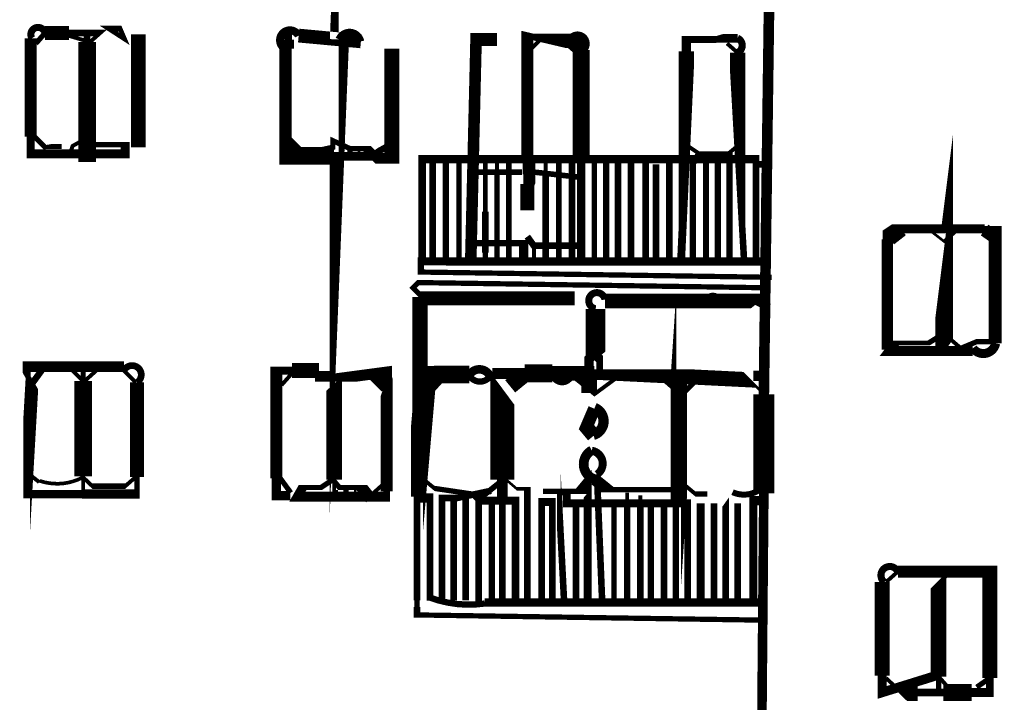
# Model space of a CAD drawing. Units: millimetres. Extents: x -8 to 2970, y 0 to 210.
# Drawn here: x 179 to 188, y 58 to 64 of the extents above; entities that cross this region are included whole.
import ezdxf

# ---------------------------------------------------------------- set-up
doc = ezdxf.new("R2010")
doc.units = ezdxf.units.MM
doc.layers.add('TRACE', color=7, linetype='Continuous')

msp = doc.modelspace()

# ---------------------------------------------------------------- linework, layer by layer
at = {"layer": 'TRACE', "linetype": 'Continuous'}
for points in [[(185.5595816449236, 50.46027515570734, 0.0381, 0.0381, 0), (186.0032256449236, 50.90391915570734, 0.09271, 0.09271, 0), (186.0802816449236, 59.82654515570734, 0.20066, 0.20066, 0), (186.0802816449236, 60.78539715570733, 0.102616, 0.102616, 0), (186.1564816449236, 66.46230715570734, 0.2032, 0.2032, 0), (186.1564816449236, 67.30050915570735, 0.109856, 0.109856, 0), (186.2157676449236, 68.13721715570733, 0.0635, 0.0635, 0), (185.9137176449236, 68.20953915570735, 0.0508, 0.0508, 0), (185.7373816449236, 68.20953915570735, 0.046566, 0.046566, 0), (185.6357816449236, 68.50701115570735, 0, 0, 0)], [(181.9273736449236, 63.08410115570734, 0.0889, 0.0889, 0), (181.9273736449236, 62.95514715570734, 0.18542, 0.18542, 0), (181.9785136449236, 64.21474115570734, 0.071966, 0.071966, 0)], [(179.1333676449236, 64.27790315570734, 0.13716, 0.13716, 0), (179.3638436449236, 64.27790315570734, 0.0635, 0.0635, 0), (179.6286696449236, 64.27790315570734, 0.0635, 0.0635, 0), (179.6667696449236, 64.27790315570734, 0.0381, 0.0381, 0), (179.5674236449236, 64.18959715570733, 0.0381, 0.0381, 0), (179.3546296449236, 64.25343515570734, 0, 0, 0)], [(179.5397696449236, 64.30330315570734, 0.0635, 0.0635, 0), (179.5397696449236, 64.18900315570733, 0.17018, 0.17018, 0), (179.5397696449236, 63.02969515570734, 0.0508, 0.0508, 0), (179.5397696449236, 63.12220115570733, 0, 0, 0)], [(180.0350696449236, 63.17300115570734, 0.14224, 0.14224, 0), (180.0350696449236, 64.26520315570733, 0, 0, 0)], [(181.4828736449236, 64.27790315570734, 0.0762, 0.0762, 0), (181.4828736449236, 64.21440315570734, 0.1143, 0.1143, 0), (181.4828736449236, 64.12550315570734, 0, 0, 0)], [(179.3873696449236, 63.14760115570735, 0.0381, 0.0381, 0), (179.4000696449236, 63.18570115570733, 0.0381, 0.0381, 0), (179.5470256449236, 63.26734515570735, 0.0508, 0.0508, 0), (179.6159696449236, 63.19840115570733, 0.0508, 0.0508, 0), (179.9080696449236, 63.19840115570733, 0.0889, 0.0889, 0), (179.9080696449236, 63.10950115570733, 0.0889, 0.0889, 0), (178.9936676449236, 63.10950115570733, 0.0762, 0.0762, 0), (178.9936676449236, 63.27460115570733, 0.1143, 0.1143, 0), (178.9936676449236, 64.22710315570734, 0.067734, 0.067734, 0)], [(179.0444676449236, 64.17630315570733, 0.0508, 0.0508, 0), (179.1333676449236, 64.27790315570734, 0, 0, 0)], [(182.1862296449236, 64.19684715570733, 0.13335, 0.13335, 0), (181.5844736449236, 64.25250315570733, 0.073026, 0.073026, 0)], [(183.5021776449236, 64.21440315570734, 0.127, 0.127, 0), (183.2989776449236, 64.21440315570734, 0.11176, 0.11176, 0), (183.2481776449236, 62.09349915570733, 0, 0, 0)], [(183.7942776449236, 62.56339915570734, 0.13335, 0.13335, 0), (183.7942776449236, 62.81740115570733, 0.0762, 0.0762, 0), (183.7942776449236, 62.91265115570734, 0.0889, 0.0889, 0), (183.7942776449236, 63.05870115570733, 0.118534, 0.118534, 0), (183.7942776449236, 64.25250315570733, 0.0635, 0.0635, 0), (184.0101776449236, 64.20170315570734, 0.13716, 0.13716, 0), (184.2133796449236, 64.20170315570734, 0.0635, 0.0635, 0)], [(184.2133796449236, 64.20170315570734, 0.1397, 0.1397, 0), (184.3149796449236, 64.11280315570733, 0, 0, 0)], [(185.2801816449236, 62.06809915570733, 0.0762, 0.0762, 0), (185.3309816449236, 63.17300115570734, 0.14986, 0.14986, 0), (185.3309816449236, 64.10010315570733, 0.0889, 0.0889, 0), (185.3309816449236, 64.21440315570734, 0.06985, 0.06985, 0), (185.6188476449236, 64.21440315570734, 0.0635, 0.0635, 0), (185.6611816449236, 64.22710315570734, 0.08382, 0.08382, 0), (185.8262816449236, 64.22710315570734, 0.06604, 0.06604, 0)], [(181.4447736449236, 63.24920115570734, 0.127, 0.127, 0), (181.5717736449236, 63.12220115570733, 0.10795, 0.10795, 0), (181.6788156449236, 63.12220115570733, 0.0508, 0.0508, 0), (181.9146736449236, 63.17300115570734, 0.0508, 0.0508, 0), (181.9146736449236, 63.23650115570734, 0.0508, 0.0508, 0), (182.0797736449236, 63.16030115570734, 0.0508, 0.0508, 0), (182.2448756449236, 63.16030115570734, 0.0889, 0.0889, 0), (182.3394196449236, 63.06575715570733, 0.1016, 0.1016, 0), (182.4861756449236, 63.06575715570733, 0.14478, 0.14478, 0), (182.4861756449236, 64.12550315570734, 0.0635, 0.0635, 0)], [(181.4574736449236, 64.12550315570734, 0.120226, 0.120226, 0), (181.4574736449236, 63.08410115570734, 0.15748, 0.15748, 0), (181.9273736449236, 63.08410115570734, 0.08382, 0.08382, 0), (182.2956756449236, 63.08410115570734, 0.0635, 0.0635, 0), (182.3591756449236, 63.13490115570733, 0.0635, 0.0635, 0), (182.4734756449236, 63.19840115570733, 0, 0, 0)], [(183.8069776449236, 64.10010315570733, 0.0381, 0.0381, 0), (183.9212776449236, 64.21440315570734, 0, 0, 0)], [(184.3149796449236, 64.11280315570733, 0.16256, 0.16256, 0), (184.3149796449236, 63.05235115570733, 0.078014, 0.078014, 0), (184.3149796449236, 62.08079915570733, 0, 0, 0)], [(185.7246816449236, 64.17630315570733, 0.0381, 0.0381, 0), (185.8262816449236, 64.08740315570734, 0, 0, 0)], [(185.8262816449236, 64.08740315570734, 0.14732, 0.14732, 0), (185.8262816449236, 63.18570115570733, 0.0635, 0.0635, 0), (185.8897816449236, 62.06809915570733, 0, 0, 0)], [(179.2939856449236, 63.18047115570732, 0.0508, 0.0508, 0), (179.1714696449236, 63.18047115570732, 0.0381, 0.0381, 0), (179.1333676449236, 63.17300115570734, 0.0508, 0.0508, 0), (179.0317676449236, 63.27460115570733, 0, 0, 0)], [(187.8201856449236, 62.38559915570733, 0.0508, 0.0508, 0), (187.8222336449236, 62.40198715570733, 0.17018, 0.17018, 0), (187.8222336449236, 61.23789315570733, 0.0508, 0.0508, 0), (187.8074856449236, 61.21719715570734, 0, 0, 0)], [(185.3436816449236, 63.18570115570733, 0.0381, 0.0381, 0), (185.4579816449236, 63.10950115570733, 0.0508, 0.0508, 0), (185.7481296449236, 63.10950115570733, 0.0635, 0.0635, 0), (185.7481296449236, 62.05539915570733, 0, 0, 0)], [(185.6357816449236, 62.05539915570733, 0.0635, 0.0635, 0), (185.6357816449236, 63.02789315570735, 0.0381, 0.0381, 0), (185.8262816449236, 63.18570115570733, 0, 0, 0)], [(182.0797736449236, 63.14760115570735, 0.0508, 0.0508, 0), (182.0797736449236, 63.08410115570734, 0.0254, 0.0254, 0), (182.1686756449236, 63.08410115570734, 0.0254, 0.0254, 0), (182.1686756449236, 63.14760115570735, 0, 0, 0)], [(182.7782756449236, 62.08079915570733, 0.0762, 0.0762, 0), (182.7782756449236, 63.05870115570733, 0.079664, 0.079664, 0), (186.0044256449236, 63.05870115570733, 0.0635, 0.0635, 0), (186.0044256449236, 62.05539915570733, 0, 0, 0)], [(183.7942776449236, 62.76660115570735, 0.1016, 0.1016, 0), (183.8514276449236, 62.91265115570734, 0.0381, 0.0381, 0), (183.8514276449236, 63.04600115570733, 0, 0, 0)], [(185.3944816449236, 62.06809915570733, 0.0635, 0.0635, 0), (185.3944816449236, 63.02060115570734, 0.0635, 0.0635, 0), (185.4579816449236, 63.10950115570733, 0, 0, 0)], [(185.5214816449236, 62.05539915570733, 0.05715, 0.05715, 0), (185.5214816449236, 63.09680115570734, 0, 0, 0)], [(182.8798756449236, 62.09349915570733, 0.0635, 0.0635, 0), (182.8798756449236, 63.04600115570733, 0, 0, 0)], [(183.0068756449236, 62.09349915570733, 0.0635, 0.0635, 0), (183.0068756449236, 63.04600115570733, 0, 0, 0)], [(183.1338756449236, 62.09349915570733, 0.0508, 0.0508, 0), (183.1338756449236, 63.04600115570733, 0, 0, 0)], [(183.3878776449236, 63.05870115570733, 0.04445, 0.04445, 0), (183.3878776449236, 62.55069915570733, 0.0635, 0.0635, 0), (183.3878776449236, 62.15266715570735, 0.0508, 0.0508, 0), (183.3878776449236, 62.09349915570733, 0, 0, 0)], [(183.5021776449236, 63.05870115570733, 0.0381, 0.0381, 0), (183.5021776449236, 62.92535115570735, 0.0508, 0.0508, 0), (183.5021776449236, 62.09349915570733, 0, 0, 0)], [(183.6164776449236, 63.05870115570733, 0.05503400000000001, 0.05503400000000001, 0), (183.6164776449236, 62.09349915570733, 0, 0, 0)], [(183.9720776449236, 63.04600115570733, 0.0381, 0.0381, 0), (183.9720776449236, 62.91900115570735, 0.0635, 0.0635, 0), (183.9720776449236, 62.08079915570733, 0, 0, 0)], [(184.0990776449236, 63.04600115570733, 0.05503400000000001, 0.05503400000000001, 0), (184.0990776449236, 62.08079915570733, 0, 0, 0)], [(184.2260796449236, 63.04600115570733, 0.065314, 0.065314, 0), (184.2260796449236, 62.08079915570733, 0, 0, 0)], [(184.4419796449236, 62.06809915570733, 0.0508, 0.0508, 0), (184.4419796449236, 63.02060115570734, 0, 0, 0)], [(184.5562796449236, 62.06809915570733, 0.0635, 0.0635, 0), (184.5562796449236, 63.02060115570734, 0, 0, 0)], [(184.6705796449236, 62.06809915570733, 0.0635, 0.0635, 0), (184.6705796449236, 63.02060115570734, 0, 0, 0)], [(184.7975796449236, 62.06809915570733, 0.0635, 0.0635, 0), (184.7975796449236, 63.02060115570734, 0, 0, 0)], [(184.9372796449236, 63.02060115570734, 0.0635, 0.0635, 0), (184.9372796449236, 62.06809915570733, 0, 0, 0)], [(185.0388796449236, 62.06809915570733, 0.0635, 0.0635, 0), (185.0388796449236, 63.00790115570734, 0, 0, 0)], [(185.1658796449236, 62.06809915570733, 0.0635, 0.0635, 0), (185.1658796449236, 63.02060115570734, 0, 0, 0)], [(186.0040816449236, 63.00790115570734, 0.0635, 0.0635, 0), (186.1564816449236, 63.00790115570734, 0, 0, 0)], [(183.7434776449236, 62.93170115570734, 0.053976, 0.053976, 0), (183.3116776449236, 62.93170115570734, 0.0635, 0.0635, 0), (183.2608776449236, 62.93170115570734, 0, 0, 0)], [(183.8704776449236, 62.93170115570734, 0.053976, 0.053976, 0), (184.3149796449236, 62.88090115570733, 0, 0, 0)], [(188.3160316449236, 61.27737315570734, 0.12319, 0.12319, 0), (188.3160316449236, 62.38559915570733, 0.0508, 0.0508, 0), (188.2156456449236, 62.38559915570733, 0.08636, 0.08636, 0), (187.3121856449236, 62.38559915570733, 0.0635, 0.0635, 0), (187.2740856449236, 62.36019915570733, 0.0889, 0.0889, 0), (187.2740856449236, 62.28399915570733, 0.10795, 0.10795, 0), (187.2740856449236, 61.21719715570734, 0, 0, 0)], [(187.2994856449236, 62.28399915570733, 0.127, 0.127, 0), (187.4137856449236, 62.37289915570733, 0, 0, 0)], [(188.2138876449236, 62.37289915570733, 0.127, 0.127, 0), (188.3408876449236, 62.28399915570733, 0, 0, 0)], [(183.8577776449236, 62.08079915570733, 0.0381, 0.0381, 0), (183.8577776449236, 62.22049915570733, 0.0635, 0.0635, 0), (183.7942776449236, 62.30939915570733, 0, 0, 0)], [(187.6804856449236, 62.37289915570733, 0.0254, 0.0254, 0), (187.8235496449236, 62.26162715570734, 0.0381, 0.0381, 0), (187.9471856449236, 62.37289915570733, 0, 0, 0)], [(183.2608776449236, 62.24589915570733, 0.060326, 0.060326, 0), (183.7587176449236, 62.24589915570733, 0.0889, 0.0889, 0), (183.7587176449236, 62.08079915570733, 0, 0, 0)], [(183.8577776449236, 62.22049915570733, 0.0635, 0.0635, 0), (184.3022796449236, 62.22049915570733, 0, 0, 0)], [(186.1564816449236, 61.91569915570733, 0.0508, 0.0508, 0), (182.7655756449236, 61.96649915570734, 0.0635, 0.0635, 0), (182.7655756449236, 62.06950915570734, 0.0762, 0.0762, 0), (183.0068756449236, 62.06950915570734, 0.080962, 0.080962, 0), (186.1437816449236, 62.06950915570734, 0, 0, 0)], [(184.2514796449236, 61.71249915570733, 0.13462, 0.13462, 0), (182.7909756449236, 61.71249915570733, 0.0508, 0.0508, 0), (182.6893756449236, 61.81409915570734, 0.0508, 0.0508, 0), (182.7401756449236, 61.86489915570733, 0.0508, 0.0508, 0), (186.1437816449236, 61.81409915570734, 0, 0, 0)], [(183.2354776449236, 60.97589715570734, 0.17272, 0.17272, 0), (182.9306756449236, 60.97589715570734, 0.17145, 0.17145, 0), (182.7573576449236, 60.78390315570734, 0.14986, 0.14986, 0), (182.7573576449236, 61.72519915570734, 0, 0, 0)], [(186.1437816449236, 61.73789915570734, 0.0381, 0.0381, 0), (186.0675816449236, 61.73789915570734, 0.0508, 0.0508, 0), (186.0040816449236, 61.68709915570733, 0.14224, 0.14224, 0), (184.5435796449236, 61.68709915570733, 0.0254, 0.0254, 0)], [(185.2293816449236, 58.76609315570732, 0.0635, 0.0635, 0), (185.2293816449236, 59.75034515570734, 0.1016, 0.1016, 0), (185.2293816449236, 59.93449515570734, 0.23368, 0.23368, 0), (185.2865316449236, 60.79809715570732, 0.1016, 0.1016, 0), (185.2865316449236, 60.97589715570734, 0, 0, 0)], [(184.4546796449236, 61.61089715570733, 0.1905, 0.1905, 0), (184.4546796449236, 61.17909715570732, 0.0889, 0.0889, 0), (184.3911796449236, 61.12829715570734, 0.0889, 0.0889, 0), (184.3911796449236, 60.93779715570733, 0.1524, 0.1524, 0), (184.3911796449236, 60.79809715570732, 0, 0, 0)], [(186.0040816449236, 61.68709915570733, 0.0762, 0.0762, 0), (186.1310816449236, 61.62359715570733, 0, 0, 0)], [(188.3027876449236, 61.29339715570734, 0.0508, 0.0508, 0), (188.1376856449236, 61.29339715570734, 0.0508, 0.0508, 0), (187.9852856449236, 61.22989715570733, 0.0381, 0.0381, 0), (187.8192676449236, 61.37219915570734, 0.0508, 0.0508, 0), (187.6749076449236, 61.28197515570733, 0.04445, 0.04445, 0), (187.3502856449236, 61.28197515570733, 0.0889, 0.0889, 0), (187.2922276449236, 61.20449715570734, 0.09652000000000001, 0.09652000000000001, 0), (188.0995856449236, 61.20449715570734, 0.097366, 0.097366, 0)], [(184.4419796449236, 61.17909715570732, 0.0889, 0.0889, 0), (184.4927796449236, 61.12829715570734, 0.0635, 0.0635, 0), (184.4927796449236, 61.00129715570733, 0, 0, 0)], [(180.0223696449236, 60.89969715570734, 0.13462, 0.13462, 0), (180.0223696449236, 59.98529515570735, 0.0508, 0.0508, 0), (180.0223696449236, 59.82019515570734, 0.0889, 0.0889, 0), (179.9080696449236, 59.82019515570734, 0.0889, 0.0889, 0), (179.4889696449236, 59.82019515570734, 0.0889, 0.0889, 0), (179.5728996449236, 59.82019515570734, 0.080434, 0.080434, 0), (178.9555676449236, 59.82019515570734, 0.0635, 0.0635, 0), (178.9555676449236, 59.99799515570734, 0.127, 0.127, 0), (179.0063676449236, 60.88699715570735, 0.0508, 0.0508, 0), (178.9555676449236, 60.97589715570734, 0.0762, 0.0762, 0), (178.9555676449236, 61.05209715570734, 0.104776, 0.104776, 0), (179.8953696449236, 61.05209715570734, 0.0635, 0.0635, 0)], [(179.5016696449236, 61.05209715570734, 0.0508, 0.0508, 0), (179.5016696449236, 60.91239715570734, 0.16764, 0.16764, 0), (179.5016696449236, 59.99164515570735, 0.0381, 0.0381, 0), (179.5016696449236, 59.84559515570734, 0, 0, 0)], [(179.0063676449236, 60.88699715570735, 0.0635, 0.0635, 0), (179.1079676449236, 61.02669715570732, 0, 0, 0)], [(179.4000696449236, 61.01399715570733, 0.0381, 0.0381, 0), (179.5083536449236, 60.90571315570733, 0.0381, 0.0381, 0), (179.6286696449236, 61.01399715570733, 0, 0, 0)], [(179.8953696449236, 61.01399715570733, 0.0381, 0.0381, 0), (180.0096696449236, 60.89969715570734, 0, 0, 0)], [(181.5051756449236, 59.80501715570733, 0.0889, 0.0889, 0), (181.3685736449236, 59.80501715570733, 0.0889, 0.0889, 0), (181.3685736449236, 59.97259515570734, 0.118534, 0.118534, 0), (181.3685736449236, 61.01399715570733, 0.0762, 0.0762, 0), (181.5209736449236, 61.01399715570733, 0.14478, 0.14478, 0), (181.7622736449236, 61.01399715570733, 0.0381, 0.0381, 0), (181.7622736449236, 60.93779715570733, 0.0635, 0.0635, 0), (181.9718236449236, 60.93779715570733, 0.10668, 0.10668, 0), (182.4480756449236, 61.00129715570733, 0.0762, 0.0762, 0), (182.4480756449236, 60.89969715570734, 0.0508, 0.0508, 0), (182.4353756449236, 60.86159715570733, 0.1143, 0.1143, 0), (182.4353756449236, 59.84559515570734, 0.0635, 0.0635, 0), (182.4353756449236, 59.79479515570733, 0.09779, 0.09779, 0), (181.5717736449236, 59.79479515570733, 0.0889, 0.0889, 0), (181.6225736449236, 59.88369515570733, 0.0508, 0.0508, 0), (181.8003736449236, 59.88369515570733, 0.0508, 0.0508, 0), (181.9146736449236, 59.95989515570733, 0.0508, 0.0508, 0), (181.9781736449236, 59.88369515570733, 0.0508, 0.0508, 0), (182.1940756449236, 59.88369515570733, 0.11176, 0.11176, 0), (182.2661396449236, 59.79361315570733, 0.0381, 0.0381, 0), (182.4226756449236, 59.93449515570734, 0, 0, 0)], [(181.4193736449236, 60.87429715570732, 0.0381, 0.0381, 0), (181.5209736449236, 60.98859715570734, 0, 0, 0)], [(181.7622736449236, 60.97589715570734, 0.06985, 0.06985, 0), (181.9019736449236, 60.97589715570734, 0, 0, 0)], [(182.0543736449236, 60.97589715570734, 0.0381, 0.0381, 0), (181.9273736449236, 60.86159715570733, 0.1524, 0.1524, 0), (181.9273736449236, 59.95989515570733, 0.0381, 0.0381, 0), (181.9273736449236, 59.90909515570735, 0.0381, 0.0381, 0), (181.9273736449236, 59.80749515570733, 0.0254, 0.0254, 0), (181.9527736449236, 59.80749515570733, 0.0254, 0.0254, 0), (181.9527736449236, 59.85829515570734, 0, 0, 0)], [(182.3210756449236, 60.97589715570734, 0.1397, 0.1397, 0), (182.4353756449236, 60.86159715570733, 0, 0, 0)], [(182.7782756449236, 61.01399715570733, 0.0889, 0.0889, 0), (182.9306756449236, 61.01399715570733, 0.0635, 0.0635, 0)], [(183.5529776449236, 58.77879315570733, 0.0635, 0.0635, 0), (183.5529776449236, 59.77574515570734, 0.1016, 0.1016, 0), (183.5529776449236, 59.95989515570733, 0.23368, 0.23368, 0), (183.5529776449236, 60.79809715570732, 0.0508, 0.0508, 0), (183.4259776449236, 60.96954715570735, 0.080434, 0.080434, 0)], [(183.4558596449236, 60.98710315570733, 0.105834, 0.105834, 0), (183.7688776449236, 60.98710315570733, 0.17526, 0.17526, 0), (184.0355776449236, 60.98710315570733, 0.1397, 0.1397, 0), (184.4419796449236, 60.98710315570733, 0.0762, 0.0762, 0), (184.6818296449236, 60.98710315570733, 0.146474, 0.146474, 0), (185.9405816449236, 60.92509715570733, 0.0254, 0.0254, 0), (186.0802816449236, 60.78539715570733, 0, 0, 0)], [(183.6291776449236, 60.86159715570733, 0.1524, 0.1524, 0), (183.7688776449236, 60.97589715570734, 0, 0, 0)], [(185.9786816449236, 60.96319715570735, 0.1016, 0.1016, 0), (186.1183816449236, 60.96319715570735, 0, 0, 0)], [(186.1056816449236, 58.60099115570733, 0.0508, 0.0508, 0), (182.7274756449236, 58.65179315570734, 0.0635, 0.0635, 0), (182.7274756449236, 58.72799315570734, 0.0508, 0.0508, 0), (182.7274756449236, 58.79149315570734, 0.0635, 0.0635, 0), (182.7274756449236, 59.79479515570733, 0.1143, 0.1143, 0), (182.7274756449236, 59.95989515570733, 0.2032, 0.2032, 0), (182.8036756449236, 60.83619715570734, 0, 0, 0)], [(184.2260796449236, 60.96319715570735, 0.0381, 0.0381, 0), (184.4435156449236, 60.78652915570734, 0.0381, 0.0381, 0), (184.6832796449236, 60.96319715570735, 0, 0, 0)], [(185.0896796449236, 60.95049715570732, 0.0508, 0.0508, 0), (185.2869836449236, 60.77949915570733, 0.0508, 0.0508, 0), (185.4579816449236, 60.95049715570732, 0, 0, 0)], [(184.4419796449236, 60.64569515570733, 0.12065, 0.12065, 0), (184.3657796449236, 60.46789515570734, 0.1397, 0.1397, 0), (184.4355396449236, 60.38418315570735, 0.127, 0.127, 0)], [(183.9466776449236, 59.84559515570734, 0.0508, 0.0508, 0), (184.3149796449236, 59.84559515570734, 0.1143, 0.1143, 0), (184.3784796449236, 59.92179515570734, 0.0762, 0.0762, 0), (184.3784796449236, 58.77845315570733, 0, 0, 0)], [(179.0771476449236, 59.93588915570734, 0.0381, 0.0381, 0), (178.9809676449236, 60.01069515570734, 0, 0, 0)], [(180.0096696449236, 59.98529515570735, 0.0381, 0.0381, 0), (179.9080696449236, 59.89639515570734, 0.053976, 0.053976, 0), (179.5905696449236, 59.89639515570734, 0.0381, 0.0381, 0), (179.4864296449236, 59.99618115570735, 0.046566, 0.046566, 0)], [(181.4066736449236, 59.97259515570734, 0.0508, 0.0508, 0), (181.5082736449236, 59.83289515570735, 0, 0, 0)], [(183.6799776449236, 58.77879315570733, 0.0762, 0.0762, 0), (183.6799776449236, 59.75669515570735, 0.0762, 0.0762, 0), (183.3370776449236, 59.75669515570735, 0.0635, 0.0635, 0), (183.2702356449236, 59.81952515570734, 0.0508, 0.0508, 0), (182.8974316449236, 59.87510315570734, 0.0381, 0.0381, 0), (182.7782756449236, 59.97259515570734, 0, 0, 0)], [(183.3243776449236, 58.77879315570733, 0.0635, 0.0635, 0), (183.3243776449236, 59.76939515570734, 0.05503400000000001, 0.05503400000000001, 0), (183.5764236449236, 59.97064115570734, 0.0254, 0.0254, 0), (183.6926776449236, 59.87099515570733, 0.0381, 0.0381, 0), (183.7942776449236, 59.87099515570733, 0.0635, 0.0635, 0), (183.7942776449236, 58.77879315570733, 0, 0, 0)], [(185.3436816449236, 58.75339315570733, 0.0635, 0.0635, 0), (185.3436816449236, 59.73129515570733, 0.07874, 0.07874, 0), (184.1752796449236, 59.73129515570733, 0.0762, 0.0762, 0), (184.1752796449236, 59.83289515570735, 0.0508, 0.0508, 0), (184.0990776449236, 59.83289515570735, 0.0381, 0.0381, 0), (184.0990776449236, 59.76304515570735, 0.0635, 0.0635, 0), (184.1498776449236, 58.77879315570733, 0, 0, 0)], [(185.5341816449236, 59.82019515570734, 0.0508, 0.0508, 0), (185.4198816449236, 59.82019515570734, 0.0381, 0.0381, 0), (185.2674816449236, 59.94719515570733, 0.0508, 0.0508, 0), (185.2674816449236, 59.86306115570733, 0.0508, 0.0508, 0), (184.5689796449236, 59.86306115570733, 0.1143, 0.1143, 0), (184.4483296449236, 59.95989515570733, 0.126154, 0.126154, 0)], [(184.4673796449236, 60.01069515570734, 0.0635, 0.0635, 0), (184.5181796449236, 58.76609315570732, 0, 0, 0)], [(182.0416736449236, 59.87099515570733, 0.0508, 0.0508, 0), (182.0416736449236, 59.80749515570733, 0.0254, 0.0254, 0), (182.1305736449236, 59.80749515570733, 0.0254, 0.0254, 0), (182.1305736449236, 59.87099515570733, 0, 0, 0)], [(182.9687756449236, 58.79149315570734, 0.0635, 0.0635, 0), (182.9687756449236, 59.78209515570734, 0.0635, 0.0635, 0), (183.1143836449236, 59.78209515570734, 0.0635, 0.0635, 0), (183.4513776449236, 59.85353115570734, 0, 0, 0), (183.4513776449236, 59.76939515570734, 0.0635, 0.0635, 0), (183.4513776449236, 58.77879315570733, 0, 0, 0)], [(184.7594796449236, 59.83289515570735, 0.0381, 0.0381, 0), (184.7594796449236, 59.75034515570734, 0.0635, 0.0635, 0), (184.7594796449236, 58.76609315570732, 0, 0, 0)], [(185.7119816449236, 58.75339315570733, 0.0635, 0.0635, 0), (185.7119816449236, 59.74399515570734, 0, 0, 0), (185.7754816449236, 59.83289515570735, 0.09652000000000001, 0.09652000000000001, 0)], [(182.7528756449236, 59.78209515570734, 0.0889, 0.0889, 0), (182.8544756449236, 59.78209515570734, 0.0635, 0.0635, 0), (182.8544756449236, 58.78832715570734, 0.0762, 0.0762, 0)], [(183.0830756449236, 58.79149315570734, 0.0635, 0.0635, 0), (183.0830756449236, 59.76939515570734, 0, 0, 0)], [(183.1973776449236, 58.79149315570734, 0.0635, 0.0635, 0), (183.1973776449236, 59.80749515570733, 0, 0, 0)], [(184.0355776449236, 58.77879315570733, 0.0635, 0.0635, 0), (184.0355776449236, 59.74399515570734, 0.0762, 0.0762, 0), (183.9337976449236, 59.74399515570734, 0.0635, 0.0635, 0), (183.9337976449236, 58.77845115570733, 0, 0, 0)], [(184.2641796449236, 58.76609315570732, 0.0635, 0.0635, 0), (184.2641796449236, 59.74399515570734, 0, 0, 0)], [(184.6324796449236, 58.76609315570732, 0.0508, 0.0508, 0), (184.6324796449236, 59.74399515570734, 0, 0, 0)], [(184.8864796449236, 59.80749515570733, 0.0381, 0.0381, 0), (184.8864796449236, 59.75034515570734, 0.0635, 0.0635, 0), (184.8864796449236, 58.76609315570732, 0, 0, 0)], [(184.9877316449236, 58.76575315570733, 0.0635, 0.0635, 0), (184.9877316449236, 59.73129515570733, 0, 0, 0)], [(185.1150796449236, 58.76609315570732, 0.0635, 0.0635, 0), (185.1150796449236, 59.73129515570733, 0, 0, 0)], [(185.4706816449236, 58.75339315570733, 0.0762, 0.0762, 0), (185.4706816449236, 59.73129515570733, 0, 0, 0)], [(185.5976816449236, 58.75339315570733, 0.0635, 0.0635, 0), (185.5976816449236, 59.73129515570733, 0, 0, 0)], [(185.8262816449236, 58.75339315570733, 0.0635, 0.0635, 0), (185.8262816449236, 59.73129515570733, 0, 0, 0)], [(186.0929816449236, 59.75669515570735, 0.0889, 0.0889, 0), (185.9790136449236, 59.75669515570735, 0.0762, 0.0762, 0), (185.9790136449236, 58.75339315570733, 0, 0, 0)], [(187.3756856449236, 59.07089315570732, 0.1143, 0.1143, 0), (188.2646876449236, 59.07089315570732, 0.14478, 0.14478, 0), (188.2646876449236, 58.04219115570734, 0.0762, 0.0762, 0), (188.2646876449236, 57.90249115570734, 0.0889, 0.0889, 0), (188.0887596449236, 57.90249115570734, 0.1651, 0.1651, 0), (187.8138356449236, 57.90249115570734, 0.0762, 0.0762, 0), (187.5661856449236, 57.90249115570734, 0.16256, 0.16256, 0), (187.4061656449236, 57.90249115570734, 0.0381, 0.0381, 0), (187.2613856449236, 58.04219115570734, 0, 0, 0)], [(187.8836856449236, 59.07089315570732, 0.0381, 0.0381, 0), (187.7693856449236, 58.95659315570734, 0.1524, 0.1524, 0), (187.7693856449236, 58.05489115570734, 0.0508, 0.0508, 0), (187.7693856449236, 57.91519115570733, 0, 0, 0)], [(187.8709856449236, 57.94059115570734, 0.0381, 0.0381, 0), (187.7585216449236, 58.06912115570734, 0.092076, 0.092076, 0), (187.2232856449236, 57.90249115570734, 0.0889, 0.0889, 0), (187.2232856449236, 58.06620715570733, 0.14478, 0.14478, 0), (187.2232856449236, 58.97114915570734, 0.067734, 0.067734, 0)], [(187.2613856449236, 58.96929315570733, 0.0381, 0.0381, 0), (187.3756856449236, 59.07089315570732, 0, 0, 0)], [(183.3815276449236, 58.77244315570734, 0.07874, 0.07874, 0), (186.1056816449236, 58.77244315570734, 0, 0, 0)], [(188.1376856449236, 57.95329115570735, 0.0508, 0.0508, 0), (188.2646876449236, 58.04219115570734, 0, 0, 0)]]:
    msp.add_lwpolyline(points, format="xyseb", dxfattribs=at)
for points, const_width in [([(179.1334656449236, 64.27792515570734, 1.165138), (179.0058956449236, 64.22682315570734, 1.165138)], 0.06807200000000001), ([(181.5840616449236, 64.25228915570733, 1.369033), (181.4565216449236, 64.12363715570734, 1.369033)], 0.077046), ([(182.1829996449236, 64.19617715570735, 0.737912), (181.9758816449236, 64.21583515570734, 0.737912)], 0.07112), ([(184.3150896449236, 64.11261315570734, 1.392565), (184.2134276449236, 64.20168315570734, 1.392565)], 0.093472), ([(185.8262816449236, 64.08740315570734, 0.643913), (185.8262816449236, 64.22710315570734, 0.643913)], 0.069088), ([(184.5440496449236, 61.69986115570734, 2.001958), (184.4548096449236, 61.61178115570735, 2.001958)], 0.067734), ([(185.6583316449236, 61.68646315570734, 0.79371), (185.5185956449236, 61.68780115570735, 0.79371)], 0.048514), ([(188.1012956449236, 61.23108115570733, 0.661967), (188.3204176449236, 61.27649715570735, 0.661967)], 0.087376), ([(180.0225896449236, 60.89935715570734, 1.304963), (179.8953976449236, 61.01398315570734, 1.304963)], 0.065024), ([(183.4279196449236, 60.97068515570734, 0.558633), (183.2370736449236, 60.97486515570733, 0.558633)], 0.082804), ([(183.2301936449236, 60.97322915570734, 0.6663899999999999), (183.4497916449236, 60.98913315570735, 0.6663899999999999)], 0.06096), ([(184.0355776449236, 60.96319715570735, 0.720759), (184.2260796449236, 60.96319715570735, 0.720759)], 0.04572), ([(184.4330796449236, 60.39226115570733, 0.706073), (184.4450116449236, 60.65313915570734, 0.706073)], 0.09906000000000001), ([(184.4175656449236, 60.24259915570732, 0.6663), (184.4489836449236, 59.96213715570732, 0.6663)], 0.093472), ([(184.4676696449236, 60.01026915570733, 0.674257), (184.4181496449236, 60.23970515570733, 0.674257)], 0.0762), ([(179.0811776449236, 59.94787315570733, 0.203748), (179.4948316449236, 59.98002515570734, 0.203748)], 0.03556), ([(185.7779976449236, 59.83845115570733, 0.309923), (186.0730056449236, 59.89087715570733, 0.309923)], 0.057912), ([(187.3747696449236, 59.07047315570733, 1.266641), (187.2443356449236, 58.96838715570733, 1.266641)], 0.06858), ([(182.8532316449236, 58.81924715570733, 0.125006), (183.3829856449236, 58.76220315570734, 0.125006)], 0.06096)]:
    msp.add_lwpolyline(points, format="xyb", dxfattribs=dict(at, const_width=const_width))
msp.add_lwpolyline([(179.8953696449236, 64.22710315570734, 0.0508, 0.0508, 0), (179.8572696449236, 64.31600315570734, 0.0635, 0.0635, 0), (179.7579796449236, 64.31600315570734, 0.0508, 0.0508, 0), (179.8953696449236, 64.22710315570734, 0.0508, 0.0508, 0)], format="xyseb", close=True, dxfattribs=at)
at = {"layer": 'TRACE', "linetype": 'Continuous', "const_width": 0.042334}
msp.add_lwpolyline([(182.4861756449236, 64.12550315570734), (182.4861756449236, 64.12550315570734)], dxfattribs=at)

doc.saveas('drawing.dxf')
